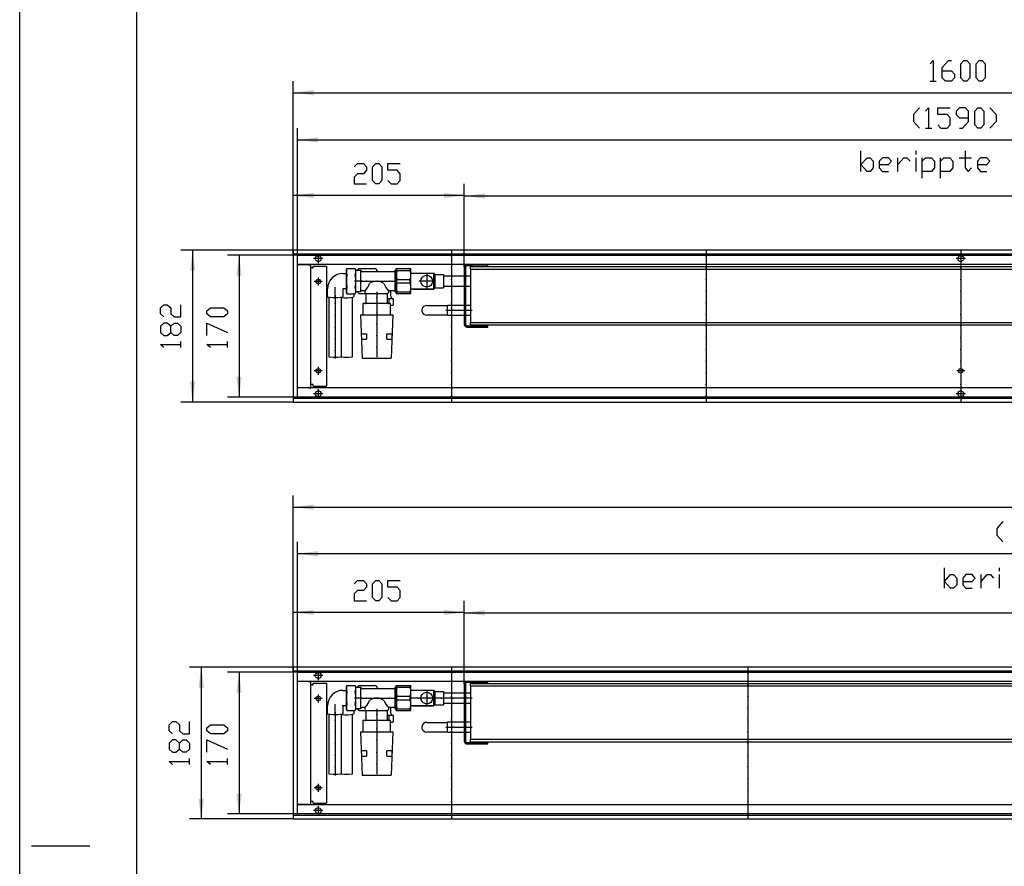
# Model space of a CAD drawing. Units: inches. Extents: x 346 to 6262, y -2720 to 1438.
# Drawn here: x 346 to 1526, y -1706 to -691 of the extents above; entities that cross this region are included whole.
import ezdxf

# ---------------------------------------------------------------- set-up
doc = ezdxf.new("R2010")
doc.units = ezdxf.units.IN
doc.header["$MEASUREMENT"] = 0
doc.layers.add('1', color=7, linetype='Continuous')

msp = doc.modelspace()

# ---------------------------------------------------------------- hatches: boundary and pattern name
at = {"layer": '1'}
for points in [[(698.2, -774.9), (673.7, -778.1), (698.2, -781.4)], [(703.2, -831.4), (678.7, -834.6), (703.2, -837.9)], [(698.2, -898.2), (673.7, -901.4), (698.2, -904.6)], [(878.7, -901.4), (854.2, -898.2), (854.2, -904.6)], [(903.2, -898.7), (878.7, -901.9), (903.2, -905.1)], [(556.3, -991.5), (553.1, -967), (549.8, -991.5)], [(611.9, -997.5), (608.7, -973), (605.5, -997.5)], [(605.5, -1118.5), (608.7, -1143), (611.9, -1118.5)], [(549.8, -1124.5), (553.1, -1149), (556.3, -1124.5)], [(698.2, -1271.7), (673.7, -1274.9), (698.2, -1278.2)], [(703.2, -1327.5), (678.7, -1330.7), (703.2, -1333.9)], [(698.2, -1398), (673.7, -1401.2), (698.2, -1404.4)], [(878.7, -1401.2), (854.2, -1398), (854.2, -1404.4)], [(903.2, -1398.5), (878.7, -1401.7), (903.2, -1404.9)], [(566.7, -1491.3), (563.4, -1466.8), (560.2, -1491.3)], [(611.9, -1497.3), (608.7, -1472.8), (605.5, -1497.3)], [(560.2, -1624.3), (563.4, -1648.8), (566.7, -1624.3)], [(605.5, -1618.3), (608.7, -1642.8), (611.9, -1618.3)]]:
    msp.add_hatch(color=2, dxfattribs=at).paths.add_polyline_path(points, flags=0)

# ---------------------------------------------------------------- linework, layer by layer
at = {"color": 3, "linetype": 'Continuous'}
for p, q in [((2273.7, -967), (673.7, -967)), ((673.7, -967.2), (673.7, -967)), ((673.7, -967.2), (673.7, -971.4)), ((673.7, -971.6), (673.7, -971.4)), ((673.7, -971.6), (673.7, -1144.4)), ((673.9, -971.6), (673.7, -971.6)), ((678.1, -971.6), (673.9, -971.6)), ((678.3, -971.6), (678.1, -971.6)), ((678.3, -971.6), (678.3, -1144.4)), ((2269.1, -971.6), (678.3, -971.6)), ((691.8, -984), (678.3, -984)), ((2269.1, -984), (678.3, -984)), ((678.3, -984.3), (678.5, -984.3)), ((691.8, -984.3), (678.5, -984.3)), ((692.9, -984.2), (691.8, -984)), ((691.8, -984.3), (694.7, -984.3)), ((692.9, -984.2), (693, -984.3)), ((694.7, -1131.8), (694.7, -984.3)), ((696.3, -988), (694.7, -988)), ((696.3, -988), (697.4, -988)), ((697.4, -988), (697.4, -986)), ((697.4, -986), (713.4, -986)), ((713.4, -986), (713.4, -1130)), ((678.3, -1131.8), (678.5, -1131.8)), ((2269.1, -1132), (678.3, -1132)), ((691.8, -1131.8), (678.5, -1131.8)), ((691.8, -1131.8), (694.7, -1131.8)), ((691.8, -1132), (692.9, -1131.8)), ((692.9, -1131.8), (693, -1131.8)), ((696.3, -1128), (694.7, -1128)), ((697.4, -1128), (696.3, -1128)), ((697.4, -1130), (697.4, -1128)), ((697.4, -1130), (713.4, -1130)), ((673.9, -1144.4), (673.7, -1144.4)), ((673.7, -1144.4), (673.7, -1144.6)), ((673.7, -1144.6), (673.7, -1148.8)), ((673.9, -1144.4), (678.1, -1144.4)), ((678.3, -1144.4), (678.1, -1144.4)), ((678.3, -1144.4), (2269.1, -1144.4)), ((673.7, -1148.8), (673.7, -1149)), ((673.7, -1149), (2273.7, -1149)), ((2473.7, -1466.8), (673.7, -1466.8)), ((673.7, -1467), (673.7, -1466.8)), ((673.7, -1467), (673.7, -1471.2)), ((673.7, -1471.4), (673.7, -1471.2)), ((673.7, -1471.4), (673.7, -1644.2)), ((673.9, -1471.4), (673.7, -1471.4)), ((678.1, -1471.4), (673.9, -1471.4)), ((678.3, -1471.4), (678.1, -1471.4)), ((678.3, -1471.4), (678.3, -1644.2)), ((2469.1, -1471.4), (678.3, -1471.4)), ((691.8, -1483.8), (678.3, -1483.8)), ((2469.1, -1483.8), (678.3, -1483.8)), ((678.3, -1484.1), (678.5, -1484.1)), ((691.8, -1484.1), (678.5, -1484.1)), ((692.9, -1484), (691.8, -1483.8)), ((691.8, -1484.1), (694.7, -1484.1)), ((692.9, -1484), (693, -1484.1)), ((694.7, -1631.6), (694.7, -1484.1)), ((697.4, -1487.8), (697.4, -1485.8)), ((697.4, -1485.8), (713.4, -1485.8)), ((713.4, -1485.8), (713.4, -1629.8)), ((696.3, -1487.8), (694.7, -1487.8)), ((696.3, -1487.8), (697.4, -1487.8)), ((696.3, -1627.8), (694.7, -1627.8)), ((697.4, -1627.8), (696.3, -1627.8)), ((697.4, -1629.8), (697.4, -1627.8)), ((678.3, -1631.6), (678.5, -1631.6)), ((2469.1, -1631.8), (678.3, -1631.8)), ((691.8, -1631.6), (678.5, -1631.6)), ((691.8, -1631.6), (694.7, -1631.6)), ((691.8, -1631.8), (692.9, -1631.6)), ((692.9, -1631.6), (693, -1631.6)), ((697.4, -1629.8), (713.4, -1629.8)), ((673.9, -1644.2), (673.7, -1644.2)), ((673.7, -1644.2), (673.7, -1644.4)), ((673.7, -1644.4), (673.7, -1648.6)), ((673.7, -1648.6), (673.7, -1648.8)), ((673.7, -1648.8), (2473.7, -1648.8)), ((673.9, -1644.2), (678.1, -1644.2)), ((678.3, -1644.2), (678.1, -1644.2)), ((678.3, -1644.2), (2469.1, -1644.2))]:
    msp.add_line(p, q, dxfattribs=at)
at = {"color": 1, "linetype": 'Continuous'}
for p, q in [((738, -988.9), (737.2, -990.6)), ((737.2, -990.6), (737.2, -1017.4)), ((738, -988.9), (747.8, -988.9)), ((748.7, -990.6), (747.8, -988.9)), ((748.7, -1017.4), (748.7, -990.6)), ((748.7, -991), (754.3, -991)), ((752.2, -989), (750.2, -991)), ((752.2, -989), (770.7, -989)), ((754.3, -991), (754.3, -1017)), ((795.3, -991), (797.2, -991)), ((795.3, -991), (795.3, -1017)), ((797.2, -1019), (797.2, -989)), ((797.2, -989), (814.7, -989)), ((797.9, -991.1), (797.9, -989)), ((797.9, -991.1), (814, -991.1)), ((814, -991.1), (814, -989)), ((814.7, -1019), (814.7, -989)), ((878.7, -987.1), (878.7, -1055.9)), ((880.2, -987.1), (880.2, -1055.9)), ((886.1, -984), (881.8, -984)), ((886.1, -985.5), (881.8, -985.5)), ((886.1, -984), (888.6, -984)), ((886.1, -985.5), (905.7, -985.5)), ((886.2, -986.5), (2195.7, -986.5)), ((886.2, -989.5), (886.2, -986.5)), ((886.2, -989.5), (886.2, -1053.5)), ((886.2, -989.5), (2195.7, -989.5)), ((906.7, -984), (905.7, -984)), ((906.7, -985.5), (905.7, -985.5)), ((906.7, -985.5), (906.7, -984)), ((733.3, -994.8), (737, -994.8)), ((754.3, -992.5), (795, -992.5)), ((797.9, -1006.1), (797.9, -1001.9)), ((797.9, -1001.9), (814, -1001.9)), ((814, -1006.1), (814, -1001.9)), ((814.7, -994.5), (842.2, -994.5)), ((842.2, -994.5), (843.7, -996)), ((842.2, -1013.5), (842.2, -994.5)), ((843.7, -996), (853.7, -996)), ((843.7, -1012), (843.7, -996)), ((853.7, -996), (853.7, -1012)), ((853.7, -997.7), (878.7, -997.7)), ((853.7, -997.7), (878.7, -997.7)), ((880.2, -997.7), (886.2, -997.7)), ((714.8, -1022.9), (714.8, -1013.2)), ((733.3, -1013.2), (733.3, -1013.3)), ((733.3, -1013.3), (733.3, -1022.9)), ((737, -1013.3), (733.3, -1013.3)), ((733.3, -1013.3), (733.3, -1013.3)), ((797.9, -1006.1), (814, -1006.1)), ((842.2, -1013.5), (814.7, -1013.5)), ((816.6, -1013.5), (842.2, -1013.5)), ((843.7, -1012), (842.2, -1013.5)), ((843.7, -1012), (842.2, -1013.5)), ((843.7, -1012), (853.7, -1012)), ((878.7, -1010.4), (853.7, -1010.4)), ((878.7, -1010.4), (853.7, -1010.4)), ((886.2, -1010.4), (880.2, -1010.4)), ((716.5, -1023.4), (716.5, -1094.7)), ((731.5, -1094.7), (731.5, -1023.4)), ((737.2, -1017.4), (738, -1019.1)), ((738, -1019.1), (747.8, -1019.1)), ((744.5, -1094.7), (744.5, -1023.4)), ((746.2, -1019.1), (746.2, -1022.9)), ((747.8, -1019.1), (748.7, -1017.4)), ((754.3, -1017), (748.7, -1017)), ((750.4, -1017), (752.2, -1019)), ((752.2, -1019), (760.9, -1019)), ((759.7, -1015.5), (756.2, -1015.5)), ((759.7, -1017.5), (759.7, -1015.5)), ((760.9, -1019), (763.4, -1019)), ((760.9, -1029.5), (760.9, -1019)), ((763.4, -1019), (786.4, -1019)), ((786.4, -1019), (786.4, -1029.5)), ((788.3, -1025.1), (786.4, -1025.1)), ((787.7, -1015.5), (787.7, -1017.5)), ((795, -1015.5), (787.7, -1015.5)), ((788.3, -1025.1), (788.3, -1031)), ((790.7, -1022.2), (790.7, -1015.5)), ((793.9, -1032), (793.9, -1025.1)), ((797.2, -1017), (795.3, -1017)), ((797.2, -1019), (814.7, -1019)), ((797.9, -1019), (797.9, -1016.9)), ((797.9, -1016.9), (814, -1016.9)), ((814, -1019), (814, -1016.9)), ((757.1, -1031), (757.1, -1044.5)), ((790.3, -1031), (757.1, -1031)), ((790.3, -1044.5), (790.3, -1031)), ((790.3, -1033), (792.9, -1033)), ((792.9, -1033), (793.9, -1032)), ((833.8, -1033.2), (858.7, -1033.2)), ((858.7, -1045.4), (858.7, -1032.7)), ((858.7, -1032.7), (878.7, -1032.7)), ((858.7, -1032.7), (878.7, -1032.7)), ((880.2, -1032.7), (886.2, -1032.7)), ((754.2, -1044.5), (756.2, -1096.5)), ((754.2, -1044.5), (793.2, -1044.5)), ((793.2, -1044.5), (791.2, -1096.5)), ((858.7, -1044.8), (833.6, -1044.8)), ((878.7, -1045.4), (858.7, -1045.4)), ((878.7, -1045.4), (858.7, -1045.4)), ((886.2, -1045.4), (880.2, -1045.4)), ((881.8, -1057.5), (905.7, -1057.5)), ((881.8, -1059), (886.1, -1059)), ((886.1, -1059), (906.7, -1059)), ((886.2, -1056.5), (886.2, -1053.5)), ((886.2, -1053.5), (2195.7, -1053.5)), ((886.2, -1056.5), (2195.7, -1056.5)), ((905.7, -1057.5), (906.7, -1057.5)), ((906.7, -1059), (906.7, -1057.5)), ((755.4, -1067), (761.4, -1067)), ((755.7, -1073.4), (755.4, -1067.1)), ((755.6, -1073.5), (761.6, -1073.5)), ((761.4, -1067), (761.6, -1073.5)), ((785.7, -1073.5), (786, -1067)), ((785.7, -1073.5), (791.7, -1073.5)), ((786, -1067), (792, -1067)), ((792, -1067), (791.7, -1073.5)), ((756.2, -1096.5), (791.2, -1096.5)), ((878.7, -1486.9), (878.7, -1555.7)), ((880.2, -1486.9), (880.2, -1555.7)), ((886.1, -1483.8), (881.8, -1483.8)), ((886.1, -1485.3), (881.8, -1485.3)), ((886.1, -1483.8), (888.6, -1483.8)), ((886.1, -1485.3), (905.7, -1485.3)), ((886.2, -1486.3), (2395.7, -1486.3)), ((886.2, -1489.3), (886.2, -1486.3)), ((906.7, -1483.8), (905.7, -1483.8)), ((906.7, -1485.3), (905.7, -1485.3)), ((906.7, -1485.3), (906.7, -1483.8)), ((733.3, -1494.6), (737, -1494.6)), ((738, -1488.7), (737.2, -1490.4)), ((737.2, -1490.4), (737.2, -1517.2)), ((738, -1488.7), (747.8, -1488.7)), ((748.7, -1490.4), (747.8, -1488.7)), ((748.7, -1517.2), (748.7, -1490.4)), ((748.7, -1490.8), (754.3, -1490.8)), ((752.2, -1488.8), (750.2, -1490.8)), ((752.2, -1488.8), (770.7, -1488.8)), ((754.3, -1490.8), (754.3, -1516.8)), ((754.3, -1492.3), (795, -1492.3)), ((795.3, -1490.8), (795.3, -1516.8)), ((795.3, -1490.8), (797.2, -1490.8)), ((797.2, -1488.8), (814.7, -1488.8)), ((797.2, -1518.8), (797.2, -1488.8)), ((797.9, -1490.9), (797.9, -1488.8)), ((797.9, -1490.9), (814, -1490.9)), ((814, -1490.9), (814, -1488.8)), ((814.7, -1518.8), (814.7, -1488.8)), ((814.7, -1494.3), (842.2, -1494.3)), ((842.2, -1513.3), (842.2, -1494.3)), ((842.2, -1494.3), (843.7, -1495.8)), ((843.7, -1511.8), (843.7, -1495.8)), ((843.7, -1495.8), (853.7, -1495.8)), ((853.7, -1495.8), (853.7, -1511.8)), ((853.7, -1497.5), (878.7, -1497.5)), ((853.7, -1497.5), (878.7, -1497.5)), ((880.2, -1497.5), (886.2, -1497.5)), ((886.2, -1489.3), (886.2, -1553.3)), ((886.2, -1489.3), (2395.7, -1489.3)), ((797.9, -1501.7), (814, -1501.7)), ((797.9, -1505.9), (797.9, -1501.7)), ((797.9, -1505.9), (814, -1505.9)), ((814, -1505.9), (814, -1501.7)), ((878.7, -1510.2), (853.7, -1510.2)), ((878.7, -1510.2), (853.7, -1510.2)), ((886.2, -1510.2), (880.2, -1510.2)), ((714.8, -1522.7), (714.8, -1513)), ((733.3, -1513), (733.3, -1513.1)), ((737, -1513.1), (733.3, -1513.1)), ((733.3, -1513.1), (733.3, -1522.7)), ((737.2, -1517.2), (738, -1518.9)), ((738, -1518.9), (747.8, -1518.9)), ((746.2, -1518.9), (746.2, -1522.7)), ((747.8, -1518.9), (748.7, -1517.2)), ((754.3, -1516.8), (748.7, -1516.8)), ((750.4, -1516.8), (752.2, -1518.8)), ((752.2, -1518.8), (760.9, -1518.8)), ((759.7, -1515.3), (756.2, -1515.3)), ((759.7, -1517.3), (759.7, -1515.3)), ((760.9, -1529.3), (760.9, -1518.8)), ((760.9, -1518.8), (763.4, -1518.8)), ((763.4, -1518.8), (786.4, -1518.8)), ((786.4, -1518.8), (786.4, -1529.3)), ((795, -1515.3), (787.7, -1515.3)), ((787.7, -1515.3), (787.7, -1517.3)), ((790.7, -1522), (790.7, -1515.3)), ((797.2, -1516.8), (795.3, -1516.8)), ((797.2, -1518.8), (814.7, -1518.8)), ((797.9, -1516.7), (814, -1516.7)), ((797.9, -1518.8), (797.9, -1516.7)), ((814, -1518.8), (814, -1516.7)), ((842.2, -1513.3), (814.7, -1513.3)), ((816.6, -1513.3), (842.2, -1513.3)), ((843.7, -1511.8), (842.2, -1513.3)), ((843.7, -1511.8), (842.2, -1513.3)), ((843.7, -1511.8), (853.7, -1511.8)), ((716.5, -1523.2), (716.5, -1594.5)), ((731.5, -1594.5), (731.5, -1523.2)), ((744.5, -1594.5), (744.5, -1523.2)), ((790.3, -1530.8), (757.1, -1530.8)), ((757.1, -1530.8), (757.1, -1544.3)), ((788.3, -1524.9), (786.4, -1524.9)), ((788.3, -1524.9), (788.3, -1530.8)), ((790.3, -1544.3), (790.3, -1530.8)), ((790.3, -1532.8), (792.9, -1532.8)), ((792.9, -1532.8), (793.9, -1531.8)), ((793.9, -1531.8), (793.9, -1524.9)), ((833.8, -1533), (858.7, -1533)), ((858.7, -1545.2), (858.7, -1532.5)), ((858.7, -1532.5), (878.7, -1532.5)), ((858.7, -1532.5), (878.7, -1532.5)), ((880.2, -1532.5), (886.2, -1532.5)), ((754.2, -1544.3), (793.2, -1544.3)), ((754.2, -1544.3), (756.2, -1596.3)), ((793.2, -1544.3), (791.2, -1596.3)), ((858.7, -1544.6), (833.6, -1544.6)), ((878.7, -1545.2), (858.7, -1545.2)), ((878.7, -1545.2), (858.7, -1545.2)), ((886.2, -1545.2), (880.2, -1545.2)), ((881.8, -1557.3), (886.1, -1557.3)), ((886.1, -1557.3), (906.7, -1557.3)), ((886.2, -1556.3), (886.2, -1553.3)), ((886.2, -1553.3), (2395.7, -1553.3)), ((886.2, -1556.3), (2395.7, -1556.3)), ((906.7, -1558.8), (906.7, -1557.3)), ((755.4, -1566.8), (761.4, -1566.8)), ((755.7, -1573.2), (755.4, -1566.9)), ((761.4, -1566.8), (761.6, -1573.3)), ((785.7, -1573.3), (786, -1566.8)), ((786, -1566.8), (792, -1566.8)), ((792, -1566.8), (791.7, -1573.3)), ((881.8, -1558.8), (905.7, -1558.8)), ((905.7, -1558.8), (906.7, -1558.8)), ((755.6, -1573.3), (761.6, -1573.3)), ((785.7, -1573.3), (791.7, -1573.3)), ((756.2, -1596.3), (791.2, -1596.3))]:
    msp.add_line(p, q, dxfattribs=at)
at = {"color": 3, "linetype": 'Continuous'}
for points in [[(700.1, -977), (700.5, -975.5), (701.5, -974.2), (702.9, -973.5), (704.5, -973.5), (705.9, -974.2), (706.9, -975.5), (707.2, -977), (706.9, -978.5), (705.9, -979.8), (704.5, -980.5), (702.9, -980.5), (701.5, -979.8), (700.5, -978.5), (700.1, -977)], [(1470.1, -977), (1470.5, -975.5), (1471.5, -974.2), (1472.9, -973.5), (1474.5, -973.5), (1475.9, -974.2), (1476.9, -975.5), (1477.2, -977), (1476.9, -978.5), (1475.9, -979.8), (1474.5, -980.5), (1472.9, -980.5), (1471.5, -979.8), (1470.5, -978.5), (1470.1, -977)], [(700.9, -1004.5), (701.3, -1003.1), (702.3, -1002.1), (703.7, -1001.8), (705.1, -1002.1), (706.1, -1003.1), (706.4, -1004.5), (706.1, -1005.9), (705.1, -1006.9), (703.7, -1007.3), (702.3, -1006.9), (701.3, -1005.9), (700.9, -1004.5)], [(700.9, -1111.5), (701.3, -1110.1), (702.3, -1109.1), (703.7, -1108.8), (705.1, -1109.1), (706.1, -1110.1), (706.4, -1111.5), (706.1, -1112.9), (705.1, -1113.9), (703.7, -1114.3), (702.3, -1113.9), (701.3, -1112.9), (700.9, -1111.5)], [(1470.9, -1111.5), (1471.3, -1110.1), (1472.3, -1109.1), (1473.7, -1108.8), (1475.1, -1109.1), (1476.1, -1110.1), (1476.4, -1111.5), (1476.1, -1112.9), (1475.1, -1113.9), (1473.7, -1114.3), (1472.3, -1113.9), (1471.3, -1112.9), (1470.9, -1111.5)], [(700.1, -1139), (700.5, -1137.5), (701.5, -1136.2), (702.9, -1135.5), (704.5, -1135.5), (705.9, -1136.2), (706.9, -1137.5), (707.2, -1139), (706.9, -1140.5), (705.9, -1141.8), (704.5, -1142.5), (702.9, -1142.5), (701.5, -1141.8), (700.5, -1140.5), (700.1, -1139)], [(1470.1, -1139), (1470.5, -1137.5), (1471.5, -1136.2), (1472.9, -1135.5), (1474.5, -1135.5), (1475.9, -1136.2), (1476.9, -1137.5), (1477.2, -1139), (1476.9, -1140.5), (1475.9, -1141.8), (1474.5, -1142.5), (1472.9, -1142.5), (1471.5, -1141.8), (1470.5, -1140.5), (1470.1, -1139)], [(700.1, -1476.8), (700.5, -1475.3), (701.5, -1474), (702.9, -1473.3), (704.5, -1473.3), (705.9, -1474), (706.9, -1475.3), (707.2, -1476.8), (706.9, -1478.3), (705.9, -1479.6), (704.5, -1480.3), (702.9, -1480.3), (701.5, -1479.6), (700.5, -1478.3), (700.1, -1476.8)], [(700.9, -1504.3), (701.3, -1502.9), (702.3, -1501.9), (703.7, -1501.6), (705.1, -1501.9), (706.1, -1502.9), (706.4, -1504.3), (706.1, -1505.7), (705.1, -1506.7), (703.7, -1507.1), (702.3, -1506.7), (701.3, -1505.7), (700.9, -1504.3)], [(700.9, -1611.3), (701.3, -1609.9), (702.3, -1608.9), (703.7, -1608.6), (705.1, -1608.9), (706.1, -1609.9), (706.4, -1611.3), (706.1, -1612.7), (705.1, -1613.7), (703.7, -1614.1), (702.3, -1613.7), (701.3, -1612.7), (700.9, -1611.3)], [(700.1, -1638.8), (700.5, -1637.3), (701.5, -1636), (702.9, -1635.3), (704.5, -1635.3), (705.9, -1636), (706.9, -1637.3), (707.2, -1638.8), (706.9, -1640.3), (705.9, -1641.6), (704.5, -1642.3), (702.9, -1642.3), (701.5, -1641.6), (700.5, -1640.3), (700.1, -1638.8)]]:
    msp.add_lwpolyline(points, dxfattribs=at)
at = {"color": 1, "linetype": 'Continuous'}
for points in [[(881.8, -984), (880.6, -984.2), (879.6, -984.9), (878.9, -985.9), (878.7, -987.1)], [(881.8, -985.5), (881, -985.7), (880.4, -986.3), (880.2, -987.1)], [(826.7, -1004), (827.1, -1001.7), (828.2, -999.7), (829.9, -998.1), (832, -997.2), (834.3, -997), (836.5, -997.6), (838.4, -998.9), (839.9, -1000.7), (840.6, -1002.8), (840.6, -1005.2), (839.9, -1007.3), (838.4, -1009.2), (836.5, -1010.4), (834.3, -1011), (832, -1010.8), (829.9, -1009.9), (828.2, -1008.3), (827.1, -1006.3), (826.7, -1004)], [(878.7, -1055.9), (878.9, -1057.1), (879.6, -1058.1), (880.6, -1058.8), (881.8, -1059)], [(880.2, -1055.9), (880.4, -1056.7), (881, -1057.3), (881.8, -1057.5)], [(881.8, -1483.8), (880.6, -1484), (879.6, -1484.7), (878.9, -1485.7), (878.7, -1486.9)], [(881.8, -1485.3), (881, -1485.5), (880.4, -1486.1), (880.2, -1486.9)], [(826.7, -1503.8), (827.1, -1501.5), (828.2, -1499.5), (829.9, -1497.9), (832, -1497), (834.3, -1496.8), (836.5, -1497.4), (838.4, -1498.7), (839.9, -1500.5), (840.6, -1502.7), (840.6, -1505), (839.9, -1507.1), (838.4, -1509), (836.5, -1510.2), (834.3, -1510.8), (832, -1510.6), (829.9, -1509.7), (828.2, -1508.1), (827.1, -1506.1), (826.7, -1503.8)], [(878.7, -1555.7), (878.9, -1556.9), (879.6, -1557.9), (880.6, -1558.6), (881.8, -1558.8)], [(880.2, -1555.7), (880.4, -1556.5), (881, -1557.1), (881.8, -1557.3)]]:
    msp.add_lwpolyline(points, dxfattribs=at)
at = {"color": 2}
for p in [(863.2, -974), (1168.4, -974), (1473.7, -974), (863.2, -988), (1168.4, -988), (1473.7, -988), (863.2, -1002), (1168.4, -1002), (1473.7, -1002), (761.6, -1004), (775.6, -1004), (789.6, -1004), (833.7, -1004), (833.7, -1004), (773.7, -1024.2), (863.2, -1016), (1168.4, -1016), (1473.7, -1016), (724.1, -1031), (863.2, -1030), (1168.4, -1030), (1473.7, -1030), (724.1, -1045), (773.7, -1041.1), (863.2, -1044), (1168.4, -1044), (1473.7, -1044), (724.1, -1059), (773.7, -1055.1), (863.2, -1058), (1168.4, -1058), (1473.7, -1058), (724.1, -1073), (773.7, -1069.1), (863.2, -1072), (1168.4, -1072), (1473.7, -1072), (773.7, -1083.1), (724.1, -1087), (863.2, -1086), (1168.4, -1086), (1473.7, -1086), (863.2, -1100), (1168.4, -1100), (1473.7, -1100), (863.2, -1114), (1168.4, -1114), (1473.7, -1114), (863.2, -1128), (1168.4, -1128), (1473.7, -1128), (863.2, -1142), (1168.4, -1142), (1473.7, -1142), (863.2, -1473.8), (1218.4, -1473.8), (863.2, -1487.8), (1218.4, -1487.8), (761.6, -1503.8), (775.6, -1503.8), (789.6, -1503.8), (833.7, -1503.8), (833.7, -1503.8), (863.2, -1501.8), (1218.4, -1501.8), (863.2, -1515.8), (1218.4, -1515.8), (724.1, -1530.8), (773.7, -1524), (863.2, -1529.8), (1218.4, -1529.8), (724.1, -1544.8), (773.7, -1540.9), (863.2, -1543.8), (1218.4, -1543.8), (773.7, -1554.9), (724.1, -1558.8), (773.7, -1568.9), (863.2, -1557.8), (1218.4, -1557.8), (724.1, -1572.8), (863.2, -1571.8), (1218.4, -1571.8), (724.1, -1586.8), (773.7, -1582.9), (863.2, -1585.8), (1218.4, -1585.8), (863.2, -1599.8), (1218.4, -1599.8), (863.2, -1613.8), (1218.4, -1613.8), (863.2, -1627.8), (1218.4, -1627.8), (863.2, -1641.8), (1218.4, -1641.8)]:
    msp.add_point(p, dxfattribs=at)
at = {"color": 1}
for p in [(865.4, -1039), (879.4, -1039), (823.4, -1503.8), (837.4, -1503.8), (851.4, -1503.8), (865.4, -1503.8), (879.4, -1503.8), (733.3, -1513.1), (865.4, -1538.8), (879.4, -1538.8)]:
    msp.add_point(p, dxfattribs=at)
at = {"layer": '1', "color": 2, "linetype": 'Continuous'}
for p, q in [((345.8, -2720.5), (345.8, 1437.5)), ((673.7, -971.6), (673.7, -764.1)), ((673.7, -778.1), (2273.7, -778.1)), ((678.7, -973), (678.7, -820.6)), ((678.7, -834.6), (2268.7, -834.6)), ((673.7, -971.4), (673.7, -887.4)), ((878.7, -987.1), (878.7, -887.4)), ((878.7, -987.1), (878.7, -887.9)), ((878.7, -901.4), (673.7, -901.4)), ((878.7, -901.9), (2203.7, -901.9)), ((673.7, -967), (539.1, -967)), ((553.1, -967), (553.1, -1149)), ((863.2, -967), (863.2, -973)), ((1168.4, -967), (1168.4, -973)), ((1473.7, -967), (1473.7, -973)), ((678.7, -973), (594.7, -973)), ((608.7, -973), (608.7, -1143)), ((678.7, -973), (2268.7, -973)), ((678.7, -1143), (678.7, -973)), ((709.2, -977), (698.1, -977)), ((703.7, -971.5), (703.7, -982.6)), ((863.2, -975), (863.2, -987)), ((1168.4, -975), (1168.4, -987)), ((1479.2, -977), (1468.1, -977)), ((1473.7, -971.5), (1473.7, -982.6)), ((1473.7, -975), (1473.7, -987)), ((863.2, -989), (863.2, -1001)), ((1168.4, -989), (1168.4, -1001)), ((1473.7, -989), (1473.7, -1001)), ((703.7, -999.8), (703.7, -1009.3)), ((833.7, -995), (833.7, -1003)), ((863.2, -1003), (863.2, -1015)), ((1168.4, -1003), (1168.4, -1015)), ((1473.7, -1003), (1473.7, -1015)), ((708.4, -1004.5), (698.9, -1004.5)), ((724.1, -1024.9), (724.1, -1011.2)), ((756.3, -1004), (746.9, -1004)), ((754.2, -1004), (760.6, -1004)), ((762.6, -1004), (774.6, -1004)), ((776.6, -1004), (788.6, -1004)), ((790.6, -1004), (797, -1004)), ((832.7, -1004), (824.7, -1004)), ((833.7, -1005), (833.7, -1013)), ((842.7, -1004), (834.7, -1004)), ((724.1, -1021.4), (724.1, -1030)), ((773.7, -1017), (773.7, -1023.2)), ((773.7, -1025.2), (773.7, -1031.5)), ((863.2, -1017), (863.2, -1029)), ((1168.4, -1017), (1168.4, -1029)), ((1473.7, -1017), (1473.7, -1029)), ((724.1, -1032), (724.1, -1044)), ((773.7, -1029), (773.7, -1040.1)), ((863.2, -1031), (863.2, -1043)), ((1168.4, -1031), (1168.4, -1043)), ((1473.7, -1031), (1473.7, -1043)), ((724.1, -1046), (724.1, -1058)), ((773.7, -1042.1), (773.7, -1054.1)), ((863.2, -1045), (863.2, -1057)), ((1168.4, -1045), (1168.4, -1057)), ((1473.7, -1045), (1473.7, -1057)), ((724.1, -1060), (724.1, -1072)), ((773.7, -1056.1), (773.7, -1068.1)), ((863.2, -1059), (863.2, -1071)), ((1168.4, -1059), (1168.4, -1071)), ((1473.7, -1059), (1473.7, -1071)), ((773.7, -1070.1), (773.7, -1082.1)), ((863.2, -1073), (863.2, -1085)), ((1168.4, -1073), (1168.4, -1085)), ((1473.7, -1073), (1473.7, -1085)), ((724.1, -1074), (724.1, -1086)), ((773.7, -1084.1), (773.7, -1095.1)), ((724.1, -1088), (724.1, -1096.7)), ((863.2, -1087), (863.2, -1099)), ((1168.4, -1087), (1168.4, -1099)), ((1473.7, -1087), (1473.7, -1099)), ((703.7, -1106.8), (703.7, -1116.3)), ((863.2, -1101), (863.2, -1113)), ((1168.4, -1101), (1168.4, -1113)), ((1473.7, -1101), (1473.7, -1113)), ((1473.7, -1106.8), (1473.7, -1116.3)), ((708.4, -1111.5), (698.9, -1111.5)), ((863.2, -1115), (863.2, -1127)), ((1168.4, -1115), (1168.4, -1127)), ((1478.4, -1111.5), (1468.9, -1111.5)), ((1473.7, -1115), (1473.7, -1127)), ((863.2, -1129), (863.2, -1141)), ((1168.4, -1129), (1168.4, -1141)), ((1473.7, -1129), (1473.7, -1141)), ((678.7, -1143), (594.7, -1143)), ((2268.7, -1143), (678.7, -1143)), ((709.2, -1139), (698.1, -1139)), ((703.7, -1133.5), (703.7, -1144.6)), ((863.2, -1143), (863.2, -1149)), ((1168.4, -1143), (1168.4, -1149)), ((1479.2, -1139), (1468.1, -1139)), ((1473.7, -1133.5), (1473.7, -1144.6)), ((1473.7, -1143), (1473.7, -1149)), ((673.7, -1149), (539.1, -1149)), ((673.7, -1471.4), (673.7, -1260.9)), ((673.7, -1274.9), (2473.7, -1274.9)), ((678.7, -1472.8), (678.7, -1316.7)), ((678.7, -1330.7), (2468.7, -1330.7)), ((673.7, -1471.2), (673.7, -1387.2)), ((878.7, -1486.9), (878.7, -1387.2)), ((878.7, -1486.9), (878.7, -1387.7)), ((878.7, -1401.2), (673.7, -1401.2)), ((878.7, -1401.7), (2403.7, -1401.7)), ((673.7, -1466.8), (549.4, -1466.8)), ((563.4, -1466.8), (563.4, -1648.8)), ((678.7, -1472.8), (594.7, -1472.8)), ((608.7, -1472.8), (608.7, -1642.8)), ((678.7, -1472.8), (2468.7, -1472.8)), ((678.7, -1642.8), (678.7, -1472.8)), ((703.7, -1471.3), (703.7, -1482.4)), ((863.2, -1466.8), (863.2, -1472.8)), ((863.2, -1474.8), (863.2, -1486.8)), ((1218.4, -1466.8), (1218.4, -1472.8)), ((1218.4, -1474.8), (1218.4, -1486.8)), ((709.2, -1476.8), (698.1, -1476.8)), ((833.7, -1494.8), (833.7, -1502.8)), ((863.2, -1488.8), (863.2, -1500.8)), ((1218.4, -1488.8), (1218.4, -1500.8)), ((708.4, -1504.3), (698.9, -1504.3)), ((703.7, -1499.6), (703.7, -1509.1)), ((756.3, -1503.8), (746.9, -1503.8)), ((754.2, -1503.8), (760.6, -1503.8)), ((762.6, -1503.8), (774.6, -1503.8)), ((776.6, -1503.8), (788.6, -1503.8)), ((790.6, -1503.8), (797, -1503.8)), ((832.7, -1503.8), (824.7, -1503.8)), ((833.7, -1504.8), (833.7, -1512.8)), ((842.7, -1503.8), (834.7, -1503.8)), ((863.2, -1502.8), (863.2, -1514.8)), ((1218.4, -1502.8), (1218.4, -1514.8)), ((724.1, -1524.7), (724.1, -1511)), ((724.1, -1521.2), (724.1, -1529.8)), ((773.7, -1516.8), (773.7, -1523)), ((863.2, -1516.8), (863.2, -1528.8)), ((1218.4, -1516.8), (1218.4, -1528.8)), ((724.1, -1531.8), (724.1, -1543.8)), ((773.7, -1525), (773.7, -1531.3)), ((773.7, -1528.8), (773.7, -1539.9)), ((863.2, -1530.8), (863.2, -1542.8)), ((1218.4, -1530.8), (1218.4, -1542.8)), ((724.1, -1545.8), (724.1, -1557.8)), ((773.7, -1541.9), (773.7, -1553.9)), ((863.2, -1544.8), (863.2, -1556.8)), ((1218.4, -1544.8), (1218.4, -1556.8)), ((773.7, -1555.9), (773.7, -1567.9)), ((724.1, -1559.8), (724.1, -1571.8)), ((863.2, -1558.8), (863.2, -1570.8)), ((1218.4, -1558.8), (1218.4, -1570.8)), ((724.1, -1573.8), (724.1, -1585.8)), ((773.7, -1569.9), (773.7, -1581.9)), ((863.2, -1572.8), (863.2, -1584.8)), ((1218.4, -1572.8), (1218.4, -1584.8)), ((724.1, -1587.8), (724.1, -1596.5)), ((773.7, -1583.9), (773.7, -1594.9)), ((863.2, -1586.8), (863.2, -1598.8)), ((1218.4, -1586.8), (1218.4, -1598.8)), ((863.2, -1600.8), (863.2, -1612.8)), ((1218.4, -1600.8), (1218.4, -1612.8)), ((708.4, -1611.3), (698.9, -1611.3)), ((703.7, -1606.6), (703.7, -1616.1)), ((863.2, -1614.8), (863.2, -1626.8)), ((1218.4, -1614.8), (1218.4, -1626.8)), ((709.2, -1638.8), (698.1, -1638.8)), ((703.7, -1633.3), (703.7, -1644.4)), ((863.2, -1628.8), (863.2, -1640.8)), ((1218.4, -1628.8), (1218.4, -1640.8)), ((673.7, -1648.8), (549.4, -1648.8)), ((678.7, -1642.8), (594.7, -1642.8)), ((2468.7, -1642.8), (678.7, -1642.8)), ((863.2, -1642.8), (863.2, -1648.8)), ((1218.4, -1642.8), (1218.4, -1648.8)), ((359.8, -1681), (429.8, -1681))]:
    msp.add_line(p, q, dxfattribs=at)
at = {"layer": '1', "color": 7, "linetype": 'Continuous'}
msp.add_line((485.8, 1402.5), (485.8, -2685.5), dxfattribs=at)
at = {"layer": '1', "color": 3, "linetype": 'Continuous'}
for p, q in [((1436.9, -743.7), (1440.6, -739.6)), ((1440.6, -739.6), (1440.6, -764.1)), ((1451.6, -747.8), (1459, -739.6)), ((1459, -739.6), (1462.7, -739.6)), ((1473.7, -743.7), (1477.4, -739.6)), ((1477.4, -739.6), (1481, -739.6)), ((1481, -739.6), (1484.7, -743.7)), ((1492.1, -743.7), (1495.7, -739.6)), ((1495.7, -739.6), (1499.4, -739.6)), ((1499.4, -739.6), (1503.1, -743.7)), ((1451.6, -760.1), (1451.6, -747.8)), ((1451.6, -751.9), (1462.7, -751.9)), ((1462.7, -751.9), (1466.3, -756)), ((1473.7, -760.1), (1473.7, -743.7)), ((1484.7, -743.7), (1484.7, -760.1)), ((1492.1, -760.1), (1492.1, -743.7)), ((1503.1, -743.7), (1503.1, -760.1)), ((1436.9, -764.1), (1444.3, -764.1)), ((1455.3, -764.1), (1451.6, -760.1)), ((1462.7, -764.1), (1455.3, -764.1)), ((1466.3, -760.1), (1462.7, -764.1)), ((1466.3, -756), (1466.3, -760.1)), ((1477.4, -764.1), (1473.7, -760.1)), ((1481, -764.1), (1477.4, -764.1)), ((1484.7, -760.1), (1481, -764.1)), ((1495.7, -764.1), (1492.1, -760.1)), ((1499.4, -764.1), (1495.7, -764.1)), ((1503.1, -760.1), (1499.4, -764.1)), ((1424.2, -796.1), (1416.9, -804.3)), ((1431.6, -800.2), (1435.2, -796.1)), ((1435.2, -796.1), (1435.2, -820.6)), ((1446.3, -804.3), (1446.3, -796.1)), ((1446.3, -796.1), (1461, -796.1)), ((1472, -796.1), (1468.3, -800.2)), ((1468.3, -800.2), (1468.3, -804.3)), ((1479.3, -796.1), (1472, -796.1)), ((1483, -800.2), (1479.3, -796.1)), ((1483, -812.5), (1483, -800.2)), ((1490.4, -800.2), (1494, -796.1)), ((1490.4, -816.6), (1490.4, -800.2)), ((1494, -796.1), (1497.7, -796.1)), ((1497.7, -796.1), (1501.4, -800.2)), ((1501.4, -800.2), (1501.4, -816.6)), ((1508.7, -796.1), (1516.1, -804.3)), ((1416.9, -804.3), (1416.9, -812.5)), ((1416.9, -812.5), (1424.2, -820.6)), ((1457.3, -804.3), (1446.3, -804.3)), ((1461, -808.4), (1457.3, -804.3)), ((1461, -816.6), (1461, -808.4)), ((1468.3, -804.3), (1472, -808.4)), ((1472, -808.4), (1483, -808.4)), ((1475.7, -820.6), (1483, -812.5)), ((1516.1, -812.5), (1508.7, -820.6)), ((1516.1, -804.3), (1516.1, -812.5)), ((1431.6, -820.6), (1438.9, -820.6)), ((1446.3, -816.6), (1449.9, -820.6)), ((1449.9, -820.6), (1457.3, -820.6)), ((1457.3, -820.6), (1461, -816.6)), ((1472, -820.6), (1475.7, -820.6)), ((1494, -820.6), (1490.4, -816.6)), ((1497.7, -820.6), (1494, -820.6)), ((1501.4, -816.6), (1497.7, -820.6)), ((1354.1, -872.4), (1354.1, -847.9)), ((1420.2, -852), (1420.2, -847.9)), ((1479, -847.9), (1479, -868.3)), ((1354.1, -864.2), (1361.4, -856.1)), ((1361.4, -856.1), (1365.1, -856.1)), ((1365.1, -856.1), (1368.8, -860.2)), ((1368.8, -860.2), (1368.8, -868.3)), ((1379.8, -856.1), (1376.1, -860.2)), ((1376.1, -860.2), (1376.1, -868.3)), ((1387.2, -856.1), (1379.8, -856.1)), ((1390.8, -860.2), (1387.2, -856.1)), ((1387.2, -864.2), (1390.8, -860.2)), ((1398.2, -872.4), (1398.2, -856.1)), ((1398.2, -864.2), (1405.5, -856.1)), ((1405.5, -856.1), (1409.2, -856.1)), ((1409.2, -856.1), (1412.9, -860.2)), ((1420.2, -872.4), (1420.2, -856.1)), ((1427.6, -880.6), (1427.6, -856.1)), ((1427.6, -860.2), (1431.3, -856.1)), ((1431.3, -856.1), (1438.6, -856.1)), ((1438.6, -856.1), (1442.3, -860.2)), ((1442.3, -860.2), (1442.3, -868.3)), ((1449.6, -880.6), (1449.6, -856.1)), ((1449.6, -860.2), (1453.3, -856.1)), ((1453.3, -856.1), (1460.7, -856.1)), ((1460.7, -856.1), (1464.3, -860.2)), ((1464.3, -860.2), (1464.3, -868.3)), ((1471.7, -856.1), (1486.4, -856.1)), ((1497.4, -856.1), (1493.7, -860.2)), ((1493.7, -860.2), (1493.7, -868.3)), ((1504.8, -856.1), (1497.4, -856.1)), ((1508.4, -860.2), (1504.8, -856.1)), ((1504.8, -864.2), (1508.4, -860.2)), ((746.8, -867), (750.5, -862.9)), ((750.5, -862.9), (757.8, -862.9)), ((757.8, -862.9), (761.5, -867)), ((761.5, -871.1), (757.8, -875.2)), ((761.5, -867), (761.5, -871.1)), ((768.8, -867), (772.5, -862.9)), ((768.8, -883.3), (768.8, -867)), ((772.5, -862.9), (776.2, -862.9)), ((776.2, -862.9), (779.9, -867)), ((779.9, -867), (779.9, -883.3)), ((787.2, -871.1), (787.2, -862.9)), ((787.2, -862.9), (801.9, -862.9)), ((798.2, -871.1), (787.2, -871.1)), ((801.9, -875.2), (798.2, -871.1)), ((1361.4, -872.4), (1354.1, -864.2)), ((1365.1, -872.4), (1361.4, -872.4)), ((1368.8, -868.3), (1365.1, -872.4)), ((1376.1, -864.2), (1387.2, -864.2)), ((1376.1, -868.3), (1379.8, -872.4)), ((1379.8, -872.4), (1387.2, -872.4)), ((1438.6, -872.4), (1427.6, -872.4)), ((1442.3, -868.3), (1438.6, -872.4)), ((1460.7, -872.4), (1449.6, -872.4)), ((1464.3, -868.3), (1460.7, -872.4)), ((1479, -868.3), (1482.7, -872.4)), ((1482.7, -872.4), (1486.4, -868.3)), ((1493.7, -864.2), (1504.8, -864.2)), ((1493.7, -868.3), (1497.4, -872.4)), ((1497.4, -872.4), (1504.8, -872.4)), ((750.5, -875.2), (746.8, -879.2)), ((746.8, -879.2), (746.8, -887.4)), ((757.8, -875.2), (750.5, -875.2)), ((772.5, -887.4), (768.8, -883.3)), ((779.9, -883.3), (776.2, -887.4)), ((787.2, -883.3), (790.9, -887.4)), ((798.2, -887.4), (801.9, -883.3)), ((801.9, -883.3), (801.9, -875.2)), ((746.8, -887.4), (761.5, -887.4)), ((776.2, -887.4), (772.5, -887.4)), ((790.9, -887.4), (798.2, -887.4)), ((514.6, -1036), (518.6, -1032.3)), ((514.6, -1043.3), (514.6, -1036)), ((518.6, -1032.3), (522.7, -1032.3)), ((522.7, -1032.3), (526.8, -1036)), ((526.8, -1036), (526.8, -1043.3)), ((539.1, -1047), (539.1, -1032.3)), ((570.2, -1039.6), (574.3, -1036)), ((574.3, -1036), (590.6, -1036)), ((590.6, -1036), (594.7, -1039.6)), ((518.6, -1047), (514.6, -1043.3)), ((526.8, -1043.3), (530.9, -1047)), ((530.9, -1047), (539.1, -1047)), ((570.2, -1043.3), (570.2, -1039.6)), ((574.3, -1047), (570.2, -1043.3)), ((590.6, -1047), (574.3, -1047)), ((594.7, -1043.3), (590.6, -1047)), ((594.7, -1039.6), (594.7, -1043.3)), ((518.6, -1054.3), (514.6, -1058)), ((514.6, -1058), (514.6, -1065.4)), ((522.7, -1054.3), (518.6, -1054.3)), ((526.8, -1058), (522.7, -1054.3)), ((526.8, -1058), (530.9, -1054.3)), ((526.8, -1065.4), (526.8, -1058)), ((530.9, -1054.3), (535, -1054.3)), ((535, -1054.3), (539.1, -1058)), ((539.1, -1058), (539.1, -1065.4)), ((570.2, -1069), (570.2, -1054.3)), ((570.2, -1054.3), (594.7, -1065.4)), ((514.6, -1065.4), (518.6, -1069)), ((518.6, -1069), (522.7, -1069)), ((522.7, -1069), (526.8, -1065.4)), ((530.9, -1069), (526.8, -1065.4)), ((535, -1069), (530.9, -1069)), ((539.1, -1065.4), (535, -1069)), ((518.6, -1083.7), (514.6, -1080.1)), ((514.6, -1080.1), (539.1, -1080.1)), ((539.1, -1083.7), (539.1, -1076.4)), ((574.3, -1083.7), (570.2, -1080.1)), ((570.2, -1080.1), (594.7, -1080.1)), ((594.7, -1083.7), (594.7, -1076.4)), ((1524.2, -1292.2), (1516.9, -1300.4)), ((1516.9, -1300.4), (1516.9, -1308.5)), ((1516.9, -1308.5), (1524.2, -1316.7)), ((1454.1, -1372.2), (1454.1, -1347.7)), ((1454.1, -1364), (1461.4, -1355.9)), ((1461.4, -1355.9), (1465.1, -1355.9)), ((1465.1, -1355.9), (1468.8, -1360)), ((1479.8, -1355.9), (1476.1, -1360)), ((1487.2, -1355.9), (1479.8, -1355.9)), ((1490.8, -1360), (1487.2, -1355.9)), ((1498.2, -1372.2), (1498.2, -1355.9)), ((1498.2, -1364), (1505.5, -1355.9)), ((1505.5, -1355.9), (1509.2, -1355.9)), ((1509.2, -1355.9), (1512.9, -1360)), ((1520.2, -1351.8), (1520.2, -1347.7)), ((1520.2, -1372.2), (1520.2, -1355.9)), ((746.8, -1366.8), (750.5, -1362.7)), ((750.5, -1362.7), (757.8, -1362.7)), ((757.8, -1362.7), (761.5, -1366.8)), ((761.5, -1366.8), (761.5, -1370.9)), ((768.8, -1366.8), (772.5, -1362.7)), ((768.8, -1383.1), (768.8, -1366.8)), ((772.5, -1362.7), (776.2, -1362.7)), ((776.2, -1362.7), (779.9, -1366.8)), ((779.9, -1366.8), (779.9, -1383.1)), ((787.2, -1370.9), (787.2, -1362.7)), ((787.2, -1362.7), (801.9, -1362.7)), ((1461.4, -1372.2), (1454.1, -1364)), ((1468.8, -1368.1), (1465.1, -1372.2)), ((1468.8, -1360), (1468.8, -1368.1)), ((1476.1, -1360), (1476.1, -1368.1)), ((1476.1, -1364), (1487.2, -1364)), ((1476.1, -1368.1), (1479.8, -1372.2)), ((1487.2, -1364), (1490.8, -1360)), ((750.5, -1375), (746.8, -1379)), ((746.8, -1379), (746.8, -1387.2)), ((757.8, -1375), (750.5, -1375)), ((761.5, -1370.9), (757.8, -1375)), ((798.2, -1370.9), (787.2, -1370.9)), ((801.9, -1375), (798.2, -1370.9)), ((801.9, -1383.1), (801.9, -1375)), ((1465.1, -1372.2), (1461.4, -1372.2)), ((1479.8, -1372.2), (1487.2, -1372.2)), ((746.8, -1387.2), (761.5, -1387.2)), ((772.5, -1387.2), (768.8, -1383.1)), ((776.2, -1387.2), (772.5, -1387.2)), ((779.9, -1383.1), (776.2, -1387.2)), ((787.2, -1383.1), (790.9, -1387.2)), ((790.9, -1387.2), (798.2, -1387.2)), ((798.2, -1387.2), (801.9, -1383.1)), ((524.9, -1535.8), (529, -1532.1)), ((529, -1532.1), (533.1, -1532.1)), ((533.1, -1532.1), (537.2, -1535.8)), ((549.4, -1546.8), (549.4, -1532.1)), ((524.9, -1543.1), (524.9, -1535.8)), ((529, -1546.8), (524.9, -1543.1)), ((537.2, -1535.8), (537.2, -1543.1)), ((537.2, -1543.1), (541.3, -1546.8)), ((570.2, -1539.4), (574.3, -1535.8)), ((570.2, -1543.1), (570.2, -1539.4)), ((574.3, -1546.8), (570.2, -1543.1)), ((574.3, -1535.8), (590.6, -1535.8)), ((590.6, -1535.8), (594.7, -1539.4)), ((594.7, -1543.1), (590.6, -1546.8)), ((594.7, -1539.4), (594.7, -1543.1)), ((529, -1554.1), (524.9, -1557.8)), ((533.1, -1554.1), (529, -1554.1)), ((537.2, -1557.8), (533.1, -1554.1)), ((537.2, -1557.8), (541.3, -1554.1)), ((541.3, -1546.8), (549.4, -1546.8)), ((541.3, -1554.1), (545.4, -1554.1)), ((545.4, -1554.1), (549.4, -1557.8)), ((570.2, -1568.8), (570.2, -1554.1)), ((570.2, -1554.1), (594.7, -1565.2)), ((590.6, -1546.8), (574.3, -1546.8)), ((524.9, -1557.8), (524.9, -1565.2)), ((524.9, -1565.2), (529, -1568.8)), ((529, -1568.8), (533.1, -1568.8)), ((533.1, -1568.8), (537.2, -1565.2)), ((537.2, -1565.2), (537.2, -1557.8)), ((541.3, -1568.8), (537.2, -1565.2)), ((545.4, -1568.8), (541.3, -1568.8)), ((549.4, -1565.2), (545.4, -1568.8)), ((549.4, -1557.8), (549.4, -1565.2)), ((529, -1583.5), (524.9, -1579.9)), ((524.9, -1579.9), (549.4, -1579.9)), ((549.4, -1583.5), (549.4, -1576.2)), ((574.3, -1583.5), (570.2, -1579.9)), ((570.2, -1579.9), (594.7, -1579.9)), ((594.7, -1583.5), (594.7, -1576.2))]:
    msp.add_line(p, q, dxfattribs=at)
at = {"layer": '1', "color": 1, "linetype": 'Continuous'}
for p, q in [((793.9, -1025.1), (788.3, -1025.1)), ((856.7, -1039), (864.4, -1039)), ((866.4, -1039), (878.4, -1039)), ((880.4, -1039), (888.2, -1039)), ((822.4, -1503.8), (814.6, -1503.8)), ((836.4, -1503.8), (824.4, -1503.8)), ((850.4, -1503.8), (838.4, -1503.8)), ((864.4, -1503.8), (852.4, -1503.8)), ((878.4, -1503.8), (866.4, -1503.8)), ((888.2, -1503.8), (880.4, -1503.8)), ((793.9, -1524.9), (788.3, -1524.9)), ((856.7, -1538.8), (864.4, -1538.8)), ((866.4, -1538.8), (878.4, -1538.8)), ((880.4, -1538.8), (888.2, -1538.8))]:
    msp.add_line(p, q, dxfattribs=at)
for points in [[(738, -988.9), (737.3, -991.4), (737.3, -993.9), (738, -996.4)], [(747.8, -996.3), (748.6, -993.9), (748.6, -991.3), (747.8, -988.9)], [(754.3, -991), (754.9, -992), (755.9, -992.5)], [(774.7, -992.5), (774.3, -991.1), (773.4, -989.9), (772.2, -989.2), (770.7, -989)], [(797.9, -991.1), (797.3, -994.7), (797.3, -998.3), (797.9, -1001.9)], [(814, -1001.9), (814.6, -998.3), (814.6, -994.7), (814, -991.1)], [(733.3, -994.8), (729.7, -995.1), (726.2, -996.2), (723, -997.9), (720.2, -1000.2), (717.9, -1003), (716.2, -1006.1), (715.2, -1009.6), (714.8, -1013.2)], [(738, -996.3), (737.3, -1001.4), (737.3, -1006.5), (738, -1011.6)], [(747.8, -1011.7), (748.6, -1006.6), (748.6, -1001.4), (747.8, -996.3)], [(738, -1011.3), (737.3, -1013.9), (737.3, -1016.6), (738, -1019.1)], [(747.8, -1019.1), (748.6, -1016.7), (748.6, -1014.1), (747.8, -1011.7)], [(759.7, -1015.5), (761.9, -1012.8), (763.7, -1009.9), (765.2, -1006.8)], [(782.2, -1007), (779.6, -1005.3), (776.7, -1004.3), (773.7, -1004), (770.6, -1004.3), (767.8, -1005.3), (765.2, -1007)], [(782.2, -1007), (784.6, -1011.5), (787.7, -1015.5)], [(797.9, -1006.1), (797.3, -1009.7), (797.3, -1013.3), (797.9, -1016.9)], [(814, -1016.9), (814.6, -1013.3), (814.6, -1009.7), (814, -1006.1)], [(714.8, -1022.9), (721, -1023.6), (727.1, -1023.6), (733.3, -1022.9)], [(731.5, -1023.6), (735.2, -1024.1), (738.9, -1024.2), (742.6, -1023.8), (746.2, -1022.9)], [(756.2, -1015.5), (755.3, -1015.7), (754.7, -1016.2), (754.3, -1017)], [(759.7, -1017.7), (760.1, -1018.6), (760.9, -1019)], [(786.4, -1019), (787.3, -1018.5), (787.7, -1017.5)], [(790.7, -1022.2), (791.2, -1023.7), (792.4, -1024.7), (793.9, -1025.1)], [(759.4, -1031), (760.2, -1030.8), (760.7, -1030.3), (760.9, -1029.5)], [(786.4, -1029.5), (786.6, -1030.2), (787.2, -1030.8), (787.9, -1031)], [(833.8, -1033.2), (831.7, -1033.5), (829.9, -1034.5), (828.5, -1036), (827.8, -1038), (827.8, -1040), (828.5, -1042), (829.9, -1043.5), (831.7, -1044.5), (833.8, -1044.8)], [(716.5, -1094.7), (721.5, -1095.2), (726.6, -1095.2), (731.5, -1094.7)], [(730.3, -1094.9), (735, -1095.3), (739.8, -1095.2), (744.5, -1094.7)], [(733.3, -1494.6), (729.7, -1494.9), (726.2, -1496), (723, -1497.7), (720.2, -1500), (717.9, -1502.8), (716.2, -1505.9), (715.2, -1509.4), (714.8, -1513)], [(738, -1488.7), (737.3, -1491.2), (737.3, -1493.7), (738, -1496.2)], [(738, -1496.1), (737.3, -1501.2), (737.3, -1506.3), (738, -1511.4)], [(747.8, -1496.1), (748.6, -1493.7), (748.6, -1491.1), (747.8, -1488.7)], [(747.8, -1511.5), (748.6, -1506.4), (748.6, -1501.2), (747.8, -1496.1)], [(754.3, -1490.8), (754.9, -1491.8), (755.9, -1492.3)], [(774.7, -1492.3), (774.3, -1490.9), (773.4, -1489.7), (772.2, -1489), (770.7, -1488.8)], [(797.9, -1490.9), (797.3, -1494.5), (797.3, -1498.1), (797.9, -1501.7)], [(814, -1501.7), (814.6, -1498.1), (814.6, -1494.5), (814, -1490.9)], [(759.7, -1515.3), (761.9, -1512.6), (763.7, -1509.7), (765.2, -1506.6)], [(782.2, -1506.8), (779.6, -1505.2), (776.7, -1504.1), (773.7, -1503.8), (770.6, -1504.1), (767.8, -1505.2), (765.2, -1506.8)], [(782.2, -1506.8), (784.6, -1511.3), (787.7, -1515.3)], [(797.9, -1505.9), (797.3, -1509.5), (797.3, -1513.1), (797.9, -1516.7)], [(814, -1516.7), (814.6, -1513.1), (814.6, -1509.5), (814, -1505.9)], [(738, -1511.1), (737.3, -1513.7), (737.3, -1516.4), (738, -1518.9)], [(747.8, -1518.9), (748.6, -1516.5), (748.6, -1513.9), (747.8, -1511.5)], [(756.2, -1515.3), (755.3, -1515.5), (754.7, -1516), (754.3, -1516.8)], [(759.7, -1517.5), (760.1, -1518.4), (760.9, -1518.8)], [(786.4, -1518.8), (787.3, -1518.3), (787.7, -1517.3)], [(790.7, -1522), (791.2, -1523.5), (792.4, -1524.5), (793.9, -1524.9)], [(714.8, -1522.7), (721, -1523.4), (727.1, -1523.4), (733.3, -1522.7)], [(731.5, -1523.4), (735.2, -1523.9), (738.9, -1524), (742.6, -1523.6), (746.2, -1522.7)], [(759.4, -1530.8), (760.2, -1530.6), (760.7, -1530.1), (760.9, -1529.3)], [(786.4, -1529.3), (786.6, -1530), (787.2, -1530.6), (787.9, -1530.8)], [(833.8, -1533), (831.7, -1533.3), (829.9, -1534.3), (828.5, -1535.8), (827.8, -1537.8), (827.8, -1539.8), (828.5, -1541.8), (829.9, -1543.3), (831.7, -1544.3), (833.8, -1544.6)], [(716.5, -1594.5), (721.5, -1595), (726.6, -1595), (731.5, -1594.5)], [(730.3, -1594.7), (735, -1595.1), (739.8, -1595), (744.5, -1594.5)]]:
    msp.add_lwpolyline(points, dxfattribs=at)

doc.saveas('drawing.dxf')
